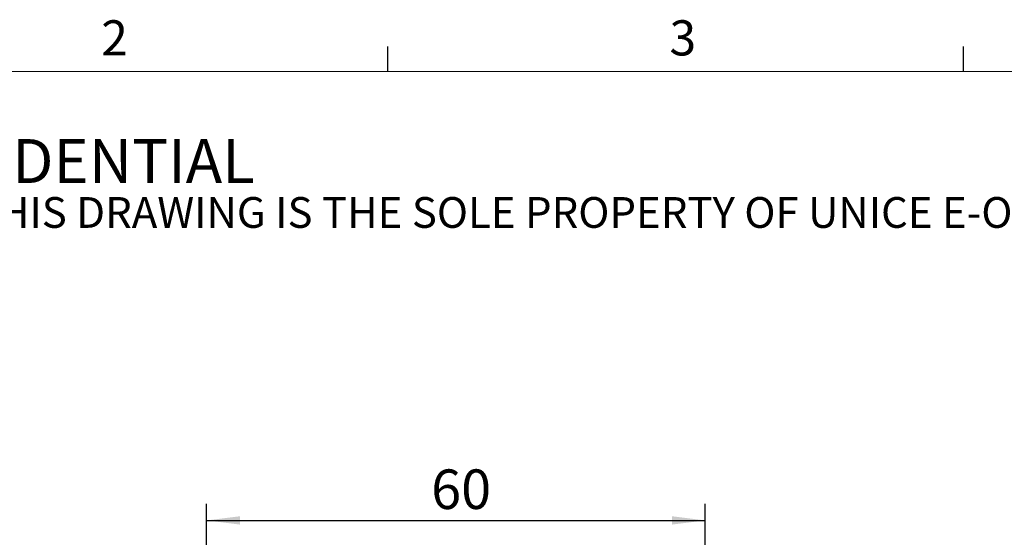
# Model space of a CAD drawing. Units: millimetres. Extents: x 5 to 289, y 4 to 204.
# Drawn here: x 56 to 115, y 173 to 204 of the extents above; entities that cross this region are included whole.
import ezdxf

# ---------------------------------------------------------------- set-up
doc = ezdxf.new("R2010")
doc.units = ezdxf.units.MM
doc.layers.add('DIM', color=7, linetype='Continuous')
doc.styles.add('SLDTEXTSTYLE1', font='TXT', dxfattribs={"width": 0.605})
doc.styles.add('SLDTEXTSTYLE2', font='TXT', dxfattribs={"width": 0.7})
doc.dimstyles.new('SLDDIMSTYLE0', dxfattribs={"dimtxt": 2.54248, "dimasz": 2, "dimexe": 0, "dimexo": 0.0625, "dimgap": 0.63562, "dimtad": 1, "dimlfac": 2, "dimrnd": 1e-09, "dimzin": 12, "dimdsep": 46, "dimtxsty": 'SLDTEXTSTYLE2', "dimsah": 1, "dimcen": 0.09, "dimadec": 0, "dimazin": 3, "dimtfac": 1, "dimtofl": 0, "dimtmove": 0, "dimatfit": 3, "dimfxl": 1, "dimfrac": 2, "dimtolj": 1, "dimtzin": 12, "dimarcsym": 0})

# ---------------------------------------------------------------- blocks, each defined once
blk = doc.blocks.new('_D_8')
at = {"layer": 'DIM'}
for p, q in [((67.055, 156.264), (67.055, 175.339)), ((97.055, 155.939), (97.055, 175.339)), ((67.055, 174.339), (97.055, 174.339))]:
    blk.add_line(p, q, dxfattribs=at)
for points in [[(67.055, 174.339), (69.055, 174.089), (69.055, 174.589)], [(97.055, 174.339), (95.055, 174.589), (95.055, 174.089)]]:
    blk.add_solid(points, dxfattribs=at)
at = {"layer": 'DIM', "insert": (80.565, 177.409), "char_height": 2.3813, "attachment_point": 1, "style": 'SLDTEXTSTYLE2'}
blk.add_mtext('60', dxfattribs=at)

msp = doc.modelspace()

# ---------------------------------------------------------------- linework, layer by layer
at = {"color": 7, "linetype": 'Continuous', "lineweight": 25}
for p, q in [((77.9508, 201.372), (77.9508, 202.872)), ((112.5808, 201.372), (112.5808, 202.872))]:
    msp.add_line(p, q, dxfattribs=at)
at = {"color": 7, "linetype": 'Continuous', "lineweight": 18}
msp.add_line((285.6908, 201.372), (8.6908, 201.372), dxfattribs=at)

# ---------------------------------------------------------------- texts
at = {"color": 7, "linetype": 'Continuous', "lineweight": 0, "attachment_point": 1, "style": 'SLDTEXTSTYLE1'}
for s, insert, char_height in [('2', (60.7171, 204.4534), 2.1167), ('3', (94.901, 204.4534), 2.1167), ('PROPRIETARY AND CONFIDENTIAL', (12.2315, 197.3011), 2.645833), ('THE INFORMATION CONTAINED IN THIS DRAWING IS THE SOLE PROPERTY OF UNICE E-O SERVICES INC. ANY REPRODUCTION IN PART OR AS A WHOLE WITHOUT THE WRITTEN PERMISSION OF UNICE E-O SERVICES INC IS', (12.2315, 193.8084), 1.8520833)]:
    msp.add_mtext(s, dxfattribs=dict(at, insert=insert, char_height=char_height))

# ---------------------------------------------------------------- dimensions: what is measured, and where the dimension line sits
at = {"layer": 'DIM'}
dim = msp.add_linear_dim(base=(97.0553, 174.339), p1=(67.0553, 155.264), p2=(97.0553, 154.939), dimstyle='SLDDIMSTYLE0', dxfattribs=at)
dim.commit()
dim.dimension.update_dxf_attribs({"geometry": '_D_8', "text_midpoint": (82.0553, 174.339), "dimtype": 160})

doc.saveas('drawing.dxf')
